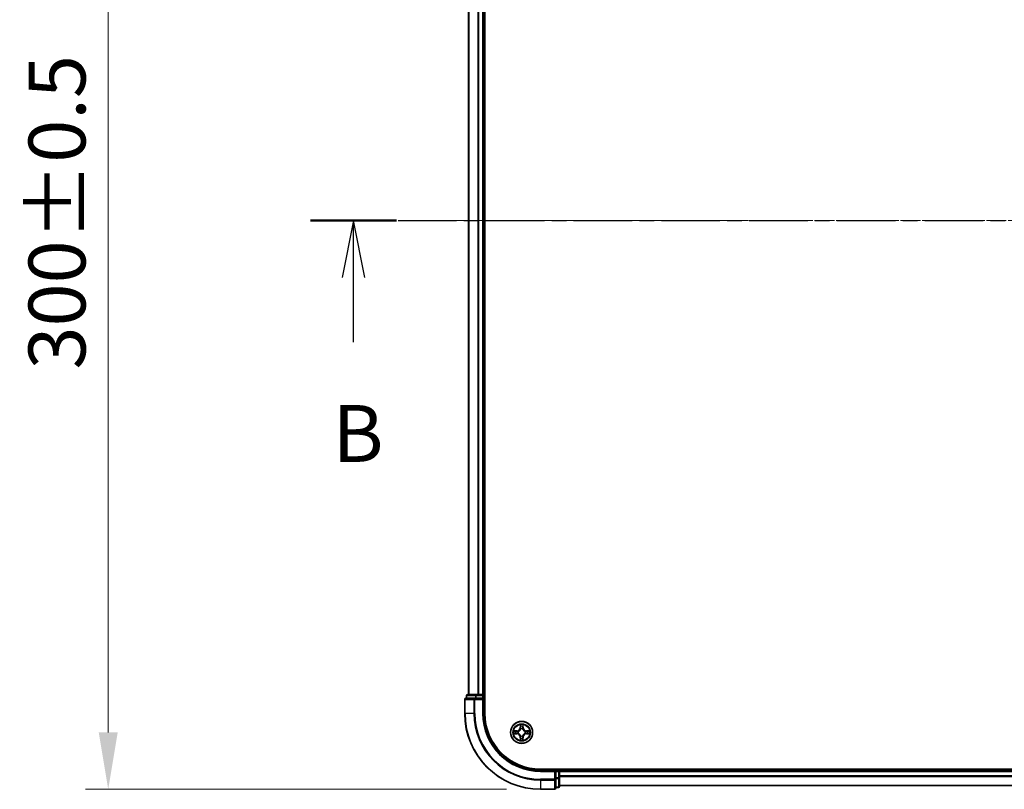
# Model space of a CAD drawing. Units: millimetres. Extents: x 10 to 7945, y 5 to 1691.
# Drawn here: x 955 to 1214, y 838 to 1041 of the extents above; entities that cross this region are included whole.
import ezdxf

# ---------------------------------------------------------------- set-up
doc = ezdxf.new("R2010")
doc.units = ezdxf.units.MM
doc.header["$LTSCALE"] = 0.666667
doc.linetypes.add('CHAIN', pattern=[0.3543, 0.2362, -0.0295, 0.0591, -0.0295])
doc.layers.get('Defpoints').update_dxf_attribs({"lineweight": 25})
doc.layers.add('Centerline (ISO)', color=7, linetype='Continuous', lineweight=18, true_color=0x80ffff)
for name, color, linetype, lineweight in [('Dimension (ISO)', 7, 'Continuous', 18), ('Dimension (ISO) @ 1', 7, 'Continuous', 18), ('Section Line (ISO)', 7, 'CHAIN', 25), ('Visible (ISO)', 7, 'Continuous', 35), ('Visible Narrow (ISO)', 7, 'Continuous', 25)]:
    doc.layers.add(name, color=color, linetype=linetype, lineweight=lineweight)
doc.styles.add('Note Text (TK)', font='txt')
doc.dimstyles.new('Default - Method 1b (TK)', dxfattribs={"dimscale": 0.666667, "dimtxt": 2.5, "dimasz": 2.5, "dimexe": 1, "dimexo": 1.5, "dimgap": 1, "dimtad": 1, "dimtoh": 1, "dimrnd": 1e-08, "dimdsep": 46, "dimtxsty": 'Note Text (TK)', "dimcen": 0.09, "dimdle": 5, "dimclrd": 100, "dimclre": 100, "dimclrt": 7, "dimadec": 1, "dimazin": 1, "dimtfac": 1, "dimtmove": 0, "dimatfit": 3, "dimfxl": 0, "dimtolj": 1, "dimlwd": -1, "dimlwe": -1, "dimarcsym": 0})

# ---------------------------------------------------------------- blocks, each defined once
blk = doc.blocks.new('2dTransSection49')
at = {"layer": 'Section Line (ISO)', "linetype": 'CHAIN', "ltscale": 16.324932}
blk.add_line((139.664, 171.765), (224.423, 171.765), dxfattribs=at)
at = {"layer": 'Section Line (ISO)', "linetype": 'Continuous', "lineweight": 50}
blk.add_line((139.664, 171.765), (143.448, 171.765), dxfattribs=at)
at = {"layer": 'Section Line (ISO)', "linetype": 'Continuous'}
for p, q in [((141.556, 171.765), (141.056, 169.265)), ((141.556, 169.265), (141.556, 171.765)), ((142.056, 169.265), (141.556, 171.765)), ((141.556, 166.419), (141.556, 169.265))]:
    blk.add_line(p, q, dxfattribs=at)
at = {"layer": 'Section Line (ISO)', "insert": (140.637, 160.375), "char_height": 2.5, "attachment_point": 7, "style": 'Note Text (TK)'}
blk.add_mtext('B', dxfattribs=at)
blk = doc.blocks.new('*D23')
at = {"layer": 'Defpoints', "color": 0, "transparency": 16777216}
for p in [(1092.01, 1137.92), (978.01, 837.92), (1092.01, 837.92)]:
    blk.add_point(p, dxfattribs=at)
at = {"layer": 'Dimension (ISO)', "color": 100, "transparency": 16777216}
for p, q in [((1083.01, 1137.92), (972.01, 1137.92)), ((978.01, 1122.92), (978.01, 852.92)), ((1083.01, 837.92), (972.01, 837.92))]:
    blk.add_line(p, q, dxfattribs=at)
for points in [[(975.51, 1122.92), (980.51, 1122.92), (978.01, 1137.92)], [(975.51, 852.92), (980.51, 852.92), (978.01, 837.92)]]:
    blk.add_solid(points, dxfattribs=at)
at = {"layer": 'Dimension (ISO)', "color": 7, "transparency": 16777216, "insert": (964.51, 948.63), "char_height": 15, "attachment_point": 4, "rotation": 90, "style": 'Note Text (TK)'}
blk.add_mtext('\\A1;300±0.5', dxfattribs=at)

msp = doc.modelspace()

# ---------------------------------------------------------------- linework, layer by layer
at = {"layer": 'Centerline (ISO)', "linetype": 'CHAIN', "ltscale": 23.990969}
msp.add_line((1058.0133, 987.9233), (1516.0133, 987.9233), dxfattribs=at)
at = {"layer": 'Visible (ISO)'}
for p, q in [((1077.3133, 857.9233), (1077.3133, 1117.9233)), ((1073.0133, 1112.9233), (1073.0133, 862.9233)), ((1077.0133, 1112.9233), (1077.0133, 862.9233)), ((1074.6539, 861.9233), (1072.3133, 861.9233)), ((1072.5133, 862.6233), (1072.5133, 861.9233)), ((1075.0547, 862.9233), (1072.8133, 862.9233)), ((1075.0547, 861.9233), (1074.6539, 861.9233)), ((1075.4302, 862.9233), (1075.0547, 862.9233)), ((1075.0547, 861.9233), (1076.7133, 861.9233)), ((1075.4302, 862.9233), (1075.6539, 862.9233)), ((1076.7133, 862.9233), (1075.6539, 862.9233)), ((1076.7133, 862.9233), (1077.0133, 862.9233)), ((1076.7133, 861.6233), (1077.0133, 861.9233)), ((1077.0133, 861.9233), (1076.7133, 861.9233)), ((1077.3133, 862.9233), (1077.0133, 862.9233)), ((1077.0133, 861.9233), (1077.0133, 862.6233)), ((1077.0133, 857.9233), (1077.0133, 861.9233)), ((1072.0133, 861.6233), (1072.0133, 857.9233)), ((1482.0133, 843.2233), (1092.0133, 843.2233)), ((1096.0133, 842.9233), (1092.0133, 842.9233)), ((1096.0133, 842.9233), (1095.7133, 842.6233)), ((1096.7133, 842.9233), (1096.0133, 842.9233)), ((1096.0133, 842.6233), (1096.0133, 842.9233)), ((1096.0133, 842.6233), (1096.0133, 840.9647)), ((1097.0133, 842.9233), (1097.0133, 843.2233)), ((1097.0133, 842.9233), (1097.0133, 842.6233)), ((1097.0133, 842.9233), (1477.0133, 842.9233)), ((1097.0133, 841.5638), (1097.0133, 842.6233)), ((1097.0133, 841.5638), (1097.0133, 841.3402)), ((1097.0133, 840.9647), (1097.0133, 841.3402)), ((1096.0133, 840.5638), (1096.0133, 840.9647)), ((1096.0133, 838.2233), (1096.0133, 840.5638)), ((1097.0133, 838.7233), (1097.0133, 840.9647)), ((1097.0133, 838.9233), (1477.0133, 838.9233)), ((1092.0133, 837.9233), (1095.7133, 837.9233)), ((1096.0133, 838.4233), (1096.7133, 838.4233))]:
    msp.add_line(p, q, dxfattribs=at)
msp.add_circle((1087.0133, 852.9233), 2.9, dxfattribs=at)
for centre, radius, start, end in [((1072.3133, 861.6233), 0.3, 90, 180), ((1072.8133, 862.6233), 0.3, 90, 180), ((1076.7133, 862.6233), 0.3, 0, 90), ((1092.0133, 857.9233), 20, 180, 270), ((1092.0133, 857.9233), 15, 180, 270), ((1092.0133, 857.9233), 14.7, 180, 270), ((1087.0133, 852.9233), 1.2295, 102.936595, 102.938396), ((1087.0133, 852.9233), 1.2295, 100.812717, 100.813267), ((1087.0133, 852.9233), 1.2295, 79.186733, 79.187283), ((1087.0133, 852.9233), 1.2295, 77.061604, 77.063405), ((1087.0133, 852.9233), 1.2295, 169.186733, 169.187283), ((1087.0133, 852.9233), 1.2295, 190.812717, 190.813267), ((1087.0133, 852.9233), 1.2295, 167.061604, 167.063405), ((1087.0133, 852.9233), 1.2295, 192.936595, 192.938396), ((1087.0133, 852.9233), 1.2295, 257.061604, 257.063405), ((1087.0133, 852.9233), 1.2295, 259.186733, 259.187283), ((1087.0133, 852.9233), 1.2295, 280.812717, 280.813267), ((1087.0133, 852.9233), 1.2295, 282.936595, 282.938396), ((1087.0133, 852.9233), 1.2295, 12.936595, 12.938396), ((1087.0133, 852.9233), 1.2295, 347.061604, 347.063405), ((1087.0133, 852.9233), 1.2295, 10.812717, 10.813267), ((1087.0133, 852.9233), 1.2295, 349.186733, 349.187283), ((1096.7133, 842.6233), 0.3, 0, 90), ((1096.7133, 838.7233), 0.3, 270, 0), ((1095.7133, 838.2233), 0.3, 270, 0)]:
    msp.add_arc(centre, radius, start, end, dxfattribs=at)
for points, knots in [([(1086.7128, 854.682), (1086.7108, 854.7634), (1086.6648, 854.8546), (1086.6238, 854.9442), (1086.6233, 854.9451), (1086.6229, 854.9461)], [0, 0, 0, 0, 0.0320559737, 0.0320559737, 0.0323943032, 0.0323943032, 0.0323943032, 0.0323943032]), ([(1086.6229, 854.9461), (1086.6231, 854.945), (1086.6233, 854.944), (1086.6255, 854.9336), (1086.6275, 854.9242), (1086.6295, 854.9147)], [-0.03239430317, -0.03239430317, -0.03239430317, -0.03239430317, -0.03205597372, -0.03205597372, -0.02897275834, -0.02897275834, -0.02897275834, -0.02897275834]), ([(1087.4038, 854.9461), (1087.4034, 854.9451), (1087.4029, 854.9442), (1087.4022, 854.9426), (1087.4019, 854.9419), (1087.4016, 854.9412)], [-0.000338329447, -0.000338329447, -0.000338329447, -0.000338329447, 0, 0, 0.000241517914, 0.000241517914, 0.000241517914, 0.000241517914]), ([(1087.4027, 854.9409), (1087.4028, 854.9416), (1087.403, 854.9423), (1087.4034, 854.944), (1087.4036, 854.945), (1087.4038, 854.9461)], [-0.000230599076, -0.000230599076, -0.000230599076, -0.000230599076, 0, 0, 0.000338329447, 0.000338329447, 0.000338329447, 0.000338329447]), ([(1084.9958, 853.3127), (1084.9951, 853.3128), (1084.9944, 853.313), (1084.9927, 853.3133), (1084.9916, 853.3136), (1084.9906, 853.3138)], [-0.000230599076, -0.000230599076, -0.000230599076, -0.000230599076, 0, 0, 0.000338329447, 0.000338329447, 0.000338329447, 0.000338329447]), ([(1084.9906, 853.3138), (1084.9916, 853.3133), (1084.9925, 853.3129), (1084.9941, 853.3122), (1084.9948, 853.3119), (1084.9954, 853.3116)], [-0.000338329447, -0.000338329447, -0.000338329447, -0.000338329447, 0, 0, 0.000241517914, 0.000241517914, 0.000241517914, 0.000241517914]), ([(1085.2546, 852.6228), (1085.1733, 852.6208), (1085.0821, 852.5748), (1084.9925, 852.5338), (1084.9916, 852.5333), (1084.9906, 852.5329)], [0, 0, 0, 0, 0.0320559737, 0.0320559737, 0.0323943032, 0.0323943032, 0.0323943032, 0.0323943032]), ([(1084.9906, 852.5329), (1084.9916, 852.5331), (1084.9927, 852.5333), (1085.0031, 852.5355), (1085.0125, 852.5375), (1085.0219, 852.5395)], [-0.03239430317, -0.03239430317, -0.03239430317, -0.03239430317, -0.03205597372, -0.03205597372, -0.02897275834, -0.02897275834, -0.02897275834, -0.02897275834]), ([(1088.772, 853.2239), (1088.8534, 853.2259), (1088.9446, 853.2719), (1089.0342, 853.3129), (1089.0351, 853.3133), (1089.0361, 853.3138)], [0, 0, 0, 0, 0.0320559737, 0.0320559737, 0.0323943032, 0.0323943032, 0.0323943032, 0.0323943032]), ([(1089.0361, 853.3138), (1089.035, 853.3136), (1089.034, 853.3133), (1089.0236, 853.3112), (1089.0142, 853.3092), (1089.0048, 853.3072)], [-0.03239430317, -0.03239430317, -0.03239430317, -0.03239430317, -0.03205597372, -0.03205597372, -0.02897275834, -0.02897275834, -0.02897275834, -0.02897275834]), ([(1089.0309, 852.534), (1089.0316, 852.5338), (1089.0323, 852.5337), (1089.034, 852.5333), (1089.035, 852.5331), (1089.0361, 852.5329)], [-0.000230599076, -0.000230599076, -0.000230599076, -0.000230599076, 0, 0, 0.000338329447, 0.000338329447, 0.000338329447, 0.000338329447]), ([(1089.0361, 852.5329), (1089.0351, 852.5333), (1089.0342, 852.5338), (1089.0326, 852.5345), (1089.0319, 852.5348), (1089.0313, 852.5351)], [-0.000338329447, -0.000338329447, -0.000338329447, -0.000338329447, 0, 0, 0.000241517914, 0.000241517914, 0.000241517914, 0.000241517914]), ([(1086.624, 850.9058), (1086.6238, 850.9051), (1086.6237, 850.9044), (1086.6233, 850.9027), (1086.6231, 850.9016), (1086.6229, 850.9006)], [-0.000230599076, -0.000230599076, -0.000230599076, -0.000230599076, 0, 0, 0.000338329447, 0.000338329447, 0.000338329447, 0.000338329447]), ([(1086.6229, 850.9006), (1086.6233, 850.9015), (1086.6238, 850.9025), (1086.6245, 850.9041), (1086.6248, 850.9047), (1086.6251, 850.9054)], [-0.000338329447, -0.000338329447, -0.000338329447, -0.000338329447, 0, 0, 0.000241517914, 0.000241517914, 0.000241517914, 0.000241517914]), ([(1087.3139, 851.1646), (1087.3159, 851.0833), (1087.3619, 850.9921), (1087.4029, 850.9025), (1087.4034, 850.9015), (1087.4038, 850.9006)], [0, 0, 0, 0, 0.0320559737, 0.0320559737, 0.0323943032, 0.0323943032, 0.0323943032, 0.0323943032]), ([(1087.4038, 850.9006), (1087.4036, 850.9016), (1087.4034, 850.9027), (1087.4012, 850.9131), (1087.3992, 850.9225), (1087.3972, 850.9319)], [-0.03239430317, -0.03239430317, -0.03239430317, -0.03239430317, -0.03205597372, -0.03205597372, -0.02897275834, -0.02897275834, -0.02897275834, -0.02897275834])]:
    msp.add_open_spline(points, degree=3, knots=knots, dxfattribs=at)
for points in [[(1086.6295, 854.9147), (1086.6481, 854.8262), (1086.6667, 854.7364), (1086.6676, 854.6557)], [(1085.0219, 852.5395), (1085.1105, 852.5581), (1085.2003, 852.5767), (1085.281, 852.5776)], [(1089.0048, 853.3072), (1088.9162, 853.2886), (1088.8264, 853.2699), (1088.7457, 853.269)], [(1087.3972, 850.9319), (1087.3786, 851.0205), (1087.3599, 851.1103), (1087.359, 851.1909)]]:
    msp.add_open_spline(points, degree=3, dxfattribs=at)
at = {"layer": 'Visible Narrow (ISO)'}
for p, q in [((1073.0829, 1112.9233), (1073.0829, 862.9233)), ((1075.4234, 1112.9233), (1075.4234, 862.9233)), ((1075.6539, 1112.9233), (1075.6539, 862.9233)), ((1076.7133, 1112.9233), (1076.7133, 862.9233)), ((1072.5829, 862.6233), (1072.5133, 862.6233)), ((1072.5829, 862.6233), (1074.8242, 862.6233)), ((1072.5829, 861.9233), (1072.5829, 862.6233)), ((1074.6539, 861.6233), (1074.6539, 861.9233)), ((1075.0547, 862.6233), (1074.8242, 862.6233)), ((1074.8242, 862.6233), (1074.8242, 861.9233)), ((1075.0547, 862.6233), (1075.0547, 862.9233)), ((1075.0547, 862.6233), (1076.7133, 862.6233)), ((1075.0547, 861.9233), (1075.0547, 862.6233)), ((1076.7133, 862.6233), (1076.7133, 862.9233)), ((1077.0133, 862.6233), (1076.7133, 862.6233)), ((1076.7133, 862.6233), (1076.7133, 861.9233)), ((1077.0133, 862.6233), (1077.3133, 862.6233)), ((1072.0829, 861.6233), (1072.0133, 861.6233)), ((1072.0829, 861.6233), (1074.4234, 861.6233)), ((1072.0829, 857.9233), (1072.0829, 861.6233)), ((1074.6539, 861.6233), (1074.4234, 861.6233)), ((1074.4234, 861.6233), (1074.4234, 857.9233)), ((1074.6539, 861.6233), (1076.7133, 861.6233)), ((1074.6539, 857.9233), (1074.6539, 861.6233)), ((1076.7133, 861.6233), (1076.7133, 857.9233)), ((1072.0829, 857.9233), (1072.0133, 857.9233)), ((1074.4234, 857.9233), (1072.0829, 857.9233)), ((1074.4234, 857.9233), (1074.6539, 857.9233)), ((1076.7133, 857.9233), (1077.0133, 857.9233)), ((1086.6229, 854.9461), (1086.6093, 854.1665)), ((1086.6591, 854.1657), (1086.6093, 854.1665)), ((1086.6591, 854.1657), (1086.6676, 854.6557)), ((1086.6591, 854.1657), (1086.7317, 854.1644)), ((1086.6831, 854.4663), (1086.7317, 854.1644)), ((1087.295, 854.1644), (1087.3436, 854.4663)), ((1087.3676, 854.1657), (1087.295, 854.1644)), ((1087.359, 854.6557), (1087.3676, 854.1657)), ((1087.3676, 854.1657), (1087.4174, 854.1665)), ((1087.4174, 854.1665), (1087.4038, 854.9461)), ((1085.7701, 853.3274), (1084.9906, 853.3138)), ((1084.9906, 852.5329), (1085.7701, 852.5193)), ((1085.281, 853.269), (1085.771, 853.2776)), ((1085.771, 852.5691), (1085.281, 852.5776)), ((1085.7723, 853.2049), (1085.4704, 853.2536)), ((1085.4704, 852.5931), (1085.7723, 852.6417)), ((1085.771, 853.2776), (1085.7701, 853.3274)), ((1085.771, 852.5691), (1085.7701, 852.5193)), ((1085.771, 853.2776), (1085.7723, 853.2049)), ((1085.771, 852.5691), (1085.7723, 852.6417)), ((1086.0764, 853.1699), (1086.097, 853.1644)), ((1086.097, 852.6822), (1086.0764, 852.6768)), ((1086.6591, 851.681), (1086.6093, 851.6801)), ((1086.6093, 851.6801), (1086.6229, 850.9006)), ((1086.6591, 851.681), (1086.7317, 851.6823)), ((1086.6676, 851.1909), (1086.6591, 851.681)), ((1086.7317, 851.6823), (1086.6831, 851.3804)), ((1086.7722, 853.8396), (1086.7668, 853.8602)), ((1086.7668, 851.9864), (1086.7722, 852.007)), ((1087.2599, 853.8602), (1087.2544, 853.8396)), ((1087.2544, 852.007), (1087.2599, 851.9864)), ((1087.3436, 851.3804), (1087.295, 851.6823)), ((1087.3676, 851.681), (1087.295, 851.6823)), ((1087.3676, 851.681), (1087.359, 851.1909)), ((1087.3676, 851.681), (1087.4174, 851.6801)), ((1087.4038, 850.9006), (1087.4174, 851.6801)), ((1087.9296, 853.1644), (1087.9502, 853.1699)), ((1087.9502, 852.6768), (1087.9296, 852.6822)), ((1088.2557, 853.2776), (1088.2544, 853.2049)), ((1088.5563, 853.2536), (1088.2544, 853.2049)), ((1088.2544, 852.6417), (1088.5563, 852.5931)), ((1088.2557, 852.5691), (1088.2544, 852.6417)), ((1088.2557, 853.2776), (1088.2565, 853.3274)), ((1088.2557, 853.2776), (1088.7457, 853.269)), ((1088.7457, 852.5776), (1088.2557, 852.5691)), ((1088.2557, 852.5691), (1088.2565, 852.5193)), ((1089.0361, 853.3138), (1088.2565, 853.3274)), ((1088.2565, 852.5193), (1089.0361, 852.5329)), ((1092.0133, 842.6233), (1092.0133, 842.9233)), ((1092.0133, 842.6233), (1095.7133, 842.6233)), ((1095.7133, 842.6233), (1095.7133, 840.5638)), ((1096.0133, 842.6233), (1096.7133, 842.6233)), ((1096.7133, 843.2233), (1096.7133, 842.9233)), ((1096.7133, 842.6233), (1096.7133, 842.9233)), ((1097.0133, 842.6233), (1096.7133, 842.6233)), ((1096.7133, 842.6233), (1096.7133, 840.9647)), ((1097.0133, 842.6233), (1477.0133, 842.6233)), ((1097.0133, 841.5638), (1477.0133, 841.5638)), ((1097.0133, 841.3334), (1477.0133, 841.3334)), ((1095.7133, 840.5638), (1092.0133, 840.5638)), ((1092.0133, 840.3334), (1092.0133, 840.5638)), ((1092.0133, 840.3334), (1095.7133, 840.3334)), ((1092.0133, 840.3334), (1092.0133, 837.9929)), ((1096.0133, 840.5638), (1095.7133, 840.5638)), ((1095.7133, 840.3334), (1095.7133, 840.5638)), ((1095.7133, 840.3334), (1095.7133, 837.9929)), ((1096.7133, 840.9647), (1096.0133, 840.9647)), ((1096.0133, 840.7342), (1096.7133, 840.7342)), ((1096.7133, 838.4929), (1096.0133, 838.4929)), ((1097.0133, 840.9647), (1096.7133, 840.9647)), ((1096.7133, 840.7342), (1096.7133, 840.9647)), ((1096.7133, 840.7342), (1096.7133, 838.4929)), ((1096.7133, 838.4233), (1096.7133, 838.4929)), ((1097.0133, 838.9929), (1477.0133, 838.9929)), ((1095.7133, 837.9929), (1092.0133, 837.9929)), ((1092.0133, 837.9929), (1092.0133, 837.9233)), ((1095.7133, 837.9233), (1095.7133, 837.9929))]:
    msp.add_line(p, q, dxfattribs=at)
for radius in [2.8677, 2.3092, 2.1415]:
    msp.add_circle((1087.0133, 852.9233), radius, dxfattribs=at)
for centre, radius, start, end in [((1092.0133, 857.9233), 19.9305, 180, 270), ((1092.0133, 857.9233), 17.59, 180, 270), ((1092.0133, 857.9233), 17.3595, 180, 270), ((1092.0133, 857.9233), 15.3, 180, 270), ((1085.7552, 854.1814), 0.8542, 271, 359), ((1085.7552, 854.1814), 0.904, 271, 359), ((1087.0133, 852.9233), 2.0601, 79.074582, 100.925418), ((1087.0133, 852.9233), 1.6122, 79.692479, 100.307521), ((1088.2714, 854.1814), 0.904, 181, 269), ((1088.2714, 854.1814), 0.8542, 181, 269), ((1087.0133, 852.9233), 2.0601, 169.074582, 190.925418), ((1087.0133, 852.9233), 1.6122, 169.692479, 190.307521), ((1085.7552, 851.6652), 0.8542, 1, 89), ((1085.7552, 851.6652), 0.904, 1, 89), ((1087.0133, 852.9233), 0.9688, 165.258044, 194.741956), ((1087.0133, 852.9233), 0.9475, 165.258044, 194.741956), ((1087.0133, 852.9233), 0.9688, 75.258044, 104.741956), ((1087.0133, 852.9233), 0.9688, 255.258044, 284.741956), ((1087.0133, 852.9233), 0.9475, 75.258044, 104.741956), ((1087.0133, 852.9233), 0.9475, 255.258044, 284.741956), ((1088.2714, 851.6652), 0.904, 91, 179), ((1088.2714, 851.6652), 0.8542, 91, 179), ((1087.0133, 852.9233), 0.9475, 345.258044, 14.741956), ((1087.0133, 852.9233), 0.9688, 345.258044, 14.741956), ((1087.0133, 852.9233), 1.6122, 349.692479, 10.307521), ((1087.0133, 852.9233), 2.0601, 349.074582, 10.925418), ((1087.0133, 852.9233), 2.0601, 259.074582, 280.925418), ((1087.0133, 852.9233), 1.6122, 259.692479, 280.307521)]:
    msp.add_arc(centre, radius, start, end, dxfattribs=at)
for centre, major_axis, ratio, start_param, end_param in [((1072.3133, 861.6233), (0, 0.3), 0.76822128, 0, 1.57079633), ((1072.8133, 862.6233), (0, 0.3), 0.76822128, 0, 1.57079633), ((1074.6539, 861.6233), (0, 0.3), 0.76822128, 0, 1.57079633), ((1075.0547, 862.6233), (0, 0.3), 0.76822128, 0, 1.57079633), ((1086.7174, 854.6548), (-0.05, -0.002), 0.54850665, 4.7835784, 6.17876057), ((1086.7025, 854.8562), (0.0019, 0.4402), 0.08673359, 2.04405494, 2.65931081), ((1086.7329, 854.4654), (-0.0494, -0.008), 0.89574018, 4.73044269, 6.08586581), ((1086.7815, 854.1635), (-0.0494, -0.008), 0.89572054, 4.73483766, 6.08588361), ((1087.2452, 854.1635), (0.0494, -0.008), 0.89572054, 0.1973017, 1.54834765), ((1087.2938, 854.4654), (0.0494, -0.008), 0.89574018, 0.19731949, 1.55274262), ((1087.3092, 854.6548), (0.05, -0.002), 0.54850665, 0.10442473, 1.4996069), ((1087.3242, 854.8562), (0.0019, -0.4402), 0.08673359, 0.48228184, 1.09753772), ((1085.2818, 853.2192), (0.002, 0.05), 0.54850665, 0.10442473, 1.4996069), ((1085.2818, 852.6274), (0.002, -0.05), 0.54850665, 4.7835784, 6.17876057), ((1085.0805, 853.2342), (0.4402, 0.0019), 0.08673359, 0.48228184, 1.09753772), ((1085.0805, 852.6125), (0.4402, -0.0019), 0.08673359, 5.18564759, 5.80090347), ((1085.4712, 853.2038), (0.008, 0.0494), 0.89574018, 0.19731949, 1.55274262), ((1085.4712, 852.6429), (0.008, -0.0494), 0.89574018, 4.73044269, 6.08586581), ((1085.7731, 853.1551), (0.008, 0.0494), 0.89572054, 0.1973017, 1.54834765), ((1085.7731, 852.6915), (0.008, -0.0494), 0.89572054, 4.73483766, 6.08588361), ((1086.1197, 853.1585), (-0.0091, 0.0492), 0.87684641, 0.18229136, 1.17990219), ((1086.1197, 852.6882), (-0.0091, -0.0492), 0.87684642, 5.10328313, 6.10089396), ((1086.1197, 853.1585), (-0.0149, 0.0477), 0.41070123, 0.09573579, 1.31868747), ((1086.1197, 852.6882), (-0.0149, -0.0477), 0.41070123, 4.96449783, 6.18744952), ((1086.7782, 853.8169), (-0.0492, 0.0091), 0.87684642, 5.10328313, 6.10089396), ((1086.7782, 853.8169), (-0.0477, 0.0149), 0.41070123, 4.96449783, 6.18744952), ((1086.7782, 852.0297), (-0.0492, -0.0091), 0.87684641, 0.18229136, 1.17990219), ((1086.7782, 852.0297), (-0.0477, -0.0149), 0.41070123, 0.09573579, 1.31868747), ((1086.7815, 851.6831), (-0.0494, 0.008), 0.89572054, 0.1973017, 1.54834765), ((1087.2452, 851.6831), (0.0494, 0.008), 0.89572054, 4.73483766, 6.08588361), ((1087.2485, 853.8169), (0.0477, 0.0149), 0.41070123, 0.09573579, 1.31868747), ((1087.2485, 852.0297), (0.0477, -0.0149), 0.41070123, 4.96449783, 6.18744952), ((1087.2485, 853.8169), (0.0492, 0.0091), 0.87684641, 0.18229136, 1.17990219), ((1087.2485, 852.0297), (0.0492, -0.0091), 0.87684642, 5.10328313, 6.10089396), ((1087.9069, 853.1585), (0.0091, 0.0492), 0.87684642, 5.10328313, 6.10089396), ((1087.9069, 853.1585), (0.0149, 0.0477), 0.41070123, 4.96449783, 6.18744952), ((1087.9069, 852.6882), (0.0149, -0.0477), 0.41070123, 0.09573579, 1.31868747), ((1087.9069, 852.6882), (0.0091, -0.0492), 0.87684641, 0.18229136, 1.17990219), ((1088.2535, 853.1551), (-0.008, 0.0494), 0.89572054, 4.73483766, 6.08588361), ((1088.2535, 852.6915), (-0.008, -0.0494), 0.89572054, 0.1973017, 1.54834765), ((1088.9462, 853.2342), (0.4402, -0.0019), 0.08673359, 2.04405494, 2.65931081), ((1088.5554, 853.2038), (-0.008, 0.0494), 0.89574018, 4.73044269, 6.08586581), ((1088.5554, 852.6429), (-0.008, -0.0494), 0.89574018, 0.19731949, 1.55274262), ((1088.9462, 852.6125), (0.4402, 0.0019), 0.08673359, 3.62387449, 4.23913037), ((1088.7449, 853.2192), (-0.002, 0.05), 0.54850665, 4.7835784, 6.17876057), ((1088.7449, 852.6274), (-0.002, -0.05), 0.54850665, 0.10442473, 1.4996069), ((1086.7025, 850.9905), (0.0019, -0.4402), 0.08673359, 3.62387449, 4.23913037), ((1086.7174, 851.1918), (-0.05, 0.002), 0.54850665, 0.10442473, 1.4996069), ((1086.7329, 851.3812), (-0.0494, 0.008), 0.89574018, 0.19731949, 1.55274262), ((1087.2938, 851.3812), (0.0494, 0.008), 0.89574018, 4.73044269, 6.08586581), ((1087.3092, 851.1918), (0.05, 0.002), 0.54850665, 4.7835784, 6.17876057), ((1087.3242, 850.9905), (0.0019, 0.4402), 0.08673359, 5.18564759, 5.80090347), ((1095.7133, 840.5638), (0.3, 0), 0.76822128, 4.71238898, 6.28318531), ((1096.7133, 840.9647), (0.3, 0), 0.76822128, 4.71238898, 6.28318531), ((1096.7133, 838.7233), (0.3, 0), 0.76822128, 4.71238898, 6.28318531), ((1095.7133, 838.2233), (0.3, 0), 0.76822128, 4.71238898, 6.28318531)]:
    msp.add_ellipse(centre, major_axis=major_axis, ratio=ratio, start_param=start_param, end_param=end_param, dxfattribs=at)
for points in [[(1086.7249, 854.5095), (1086.7188, 854.5481), (1086.7146, 854.6085), (1086.7128, 854.682)], [(1086.7733, 854.2075), (1086.7572, 854.3082), (1086.741, 854.4088), (1086.7249, 854.5095)], [(1086.7317, 854.1644), (1086.7498, 854.0579), (1086.7516, 853.9489), (1086.7313, 853.8336)], [(1086.7668, 853.8602), (1086.7914, 853.9814), (1086.7912, 854.0956), (1086.7733, 854.2075)], [(1087.2534, 854.2075), (1087.2355, 854.0956), (1087.2352, 853.9814), (1087.2599, 853.8602)], [(1087.3018, 854.5095), (1087.2857, 854.4088), (1087.2695, 854.3082), (1087.2534, 854.2075)], [(1087.2954, 853.8336), (1087.2751, 853.9489), (1087.2768, 854.0579), (1087.295, 854.1644)], [(1087.3139, 854.682), (1087.312, 854.6085), (1087.3079, 854.5481), (1087.3018, 854.5095)], [(1087.4016, 854.9412), (1087.3612, 854.8532), (1087.3159, 854.7628), (1087.3139, 854.682)], [(1087.359, 854.6557), (1087.36, 854.7443), (1087.3825, 854.844), (1087.4027, 854.9409)], [(1084.9954, 853.3116), (1085.0834, 853.2712), (1085.1739, 853.2259), (1085.2546, 853.2239)], [(1085.281, 853.269), (1085.1924, 853.27), (1085.0927, 853.2924), (1084.9958, 853.3127)], [(1085.2546, 853.2239), (1085.3282, 853.222), (1085.3886, 853.2179), (1085.4272, 853.2118)], [(1085.4272, 852.6349), (1085.3886, 852.6288), (1085.3282, 852.6246), (1085.2546, 852.6228)], [(1085.4272, 853.2118), (1085.5278, 853.1956), (1085.6285, 853.1795), (1085.7291, 853.1634)], [(1085.7291, 852.6833), (1085.6285, 852.6672), (1085.5278, 852.651), (1085.4272, 852.6349)], [(1085.7291, 853.1634), (1085.841, 853.1455), (1085.9553, 853.1452), (1086.0764, 853.1699)], [(1086.0764, 852.6768), (1085.9553, 852.7014), (1085.841, 852.7012), (1085.7291, 852.6833)], [(1086.103, 853.2054), (1085.9878, 853.1851), (1085.8788, 853.1868), (1085.7723, 853.2049)], [(1085.7723, 852.6417), (1085.8788, 852.6598), (1085.9878, 852.6616), (1086.103, 852.6413)], [(1086.7249, 851.3372), (1086.741, 851.4378), (1086.7572, 851.5385), (1086.7733, 851.6391)], [(1086.7313, 852.013), (1086.7516, 851.8977), (1086.7498, 851.7887), (1086.7317, 851.6823)], [(1086.7733, 851.6391), (1086.7912, 851.751), (1086.7914, 851.8653), (1086.7668, 851.9864)], [(1087.2599, 851.9864), (1087.2352, 851.8653), (1087.2355, 851.751), (1087.2534, 851.6391)], [(1087.2534, 851.6391), (1087.2695, 851.5385), (1087.2857, 851.4378), (1087.3018, 851.3372)], [(1087.295, 851.6823), (1087.2768, 851.7887), (1087.2751, 851.8977), (1087.2954, 852.013)], [(1088.2544, 853.2049), (1088.1479, 853.1868), (1088.0389, 853.1851), (1087.9237, 853.2054)], [(1087.9237, 852.6413), (1088.0389, 852.6616), (1088.1479, 852.6598), (1088.2544, 852.6417)], [(1087.9502, 853.1699), (1088.0714, 853.1452), (1088.1857, 853.1455), (1088.2976, 853.1634)], [(1088.2976, 852.6833), (1088.1857, 852.7012), (1088.0714, 852.7014), (1087.9502, 852.6768)], [(1088.2976, 853.1634), (1088.3982, 853.1795), (1088.4989, 853.1956), (1088.5995, 853.2118)], [(1088.5995, 852.6349), (1088.4989, 852.651), (1088.3982, 852.6672), (1088.2976, 852.6833)], [(1088.5995, 853.2118), (1088.6381, 853.2179), (1088.6985, 853.222), (1088.772, 853.2239)], [(1088.772, 852.6228), (1088.6985, 852.6246), (1088.6381, 852.6288), (1088.5995, 852.6349)], [(1088.7457, 852.5776), (1088.8343, 852.5766), (1088.934, 852.5542), (1089.0309, 852.534)], [(1089.0313, 852.5351), (1088.9432, 852.5755), (1088.8528, 852.6208), (1088.772, 852.6228)], [(1086.6676, 851.1909), (1086.6666, 851.1024), (1086.6442, 851.0027), (1086.624, 850.9058)], [(1086.6251, 850.9054), (1086.6655, 850.9934), (1086.7108, 851.0839), (1086.7128, 851.1646)], [(1086.7128, 851.1646), (1086.7146, 851.2382), (1086.7188, 851.2986), (1086.7249, 851.3372)], [(1087.3018, 851.3372), (1087.3079, 851.2986), (1087.312, 851.2382), (1087.3139, 851.1646)]]:
    msp.add_open_spline(points, degree=3, dxfattribs=at)
for points, knots in [([(1086.097, 853.1644), (1086.1811, 853.1917), (1086.3468, 853.2688), (1086.5581, 853.4522), (1086.6981, 853.6523), (1086.7518, 853.7766), (1086.7722, 853.8396)], [-0.174866013, -0.174866013, -0.174866013, -0.174866013, -0.145995309, -0.117124605, -0.095471577, -0.073818549, -0.073818549, -0.073818549, -0.073818549]), ([(1086.7722, 852.007), (1086.7449, 852.0911), (1086.6679, 852.2568), (1086.4844, 852.4681), (1086.2844, 852.6081), (1086.1601, 852.6617), (1086.097, 852.6822)], [-0.174866013, -0.174866013, -0.174866013, -0.174866013, -0.145995309, -0.117124605, -0.095471577, -0.073818549, -0.073818549, -0.073818549, -0.073818549]), ([(1086.7313, 853.8336), (1086.7127, 853.7737), (1086.6638, 853.6556), (1086.5366, 853.4677), (1086.3406, 853.3001), (1086.183, 853.2302), (1086.103, 853.2054)], [0.073818549, 0.073818549, 0.073818549, 0.073818549, 0.095471577, 0.117124605, 0.145995309, 0.174866013, 0.174866013, 0.174866013, 0.174866013]), ([(1086.103, 852.6413), (1086.163, 852.6227), (1086.2811, 852.5738), (1086.4689, 852.4466), (1086.6365, 852.2506), (1086.7065, 852.093), (1086.7313, 852.013)], [0.073818549, 0.073818549, 0.073818549, 0.073818549, 0.095471577, 0.117124605, 0.145995309, 0.174866013, 0.174866013, 0.174866013, 0.174866013]), ([(1087.2544, 853.8396), (1087.2818, 853.7556), (1087.3588, 853.5898), (1087.5422, 853.3785), (1087.7423, 853.2386), (1087.8666, 853.1849), (1087.9296, 853.1644)], [-0.174866013, -0.174866013, -0.174866013, -0.174866013, -0.145995309, -0.117124605, -0.095471577, -0.073818549, -0.073818549, -0.073818549, -0.073818549]), ([(1087.9296, 852.6822), (1087.8456, 852.6549), (1087.6799, 852.5779), (1087.4686, 852.3944), (1087.3286, 852.1943), (1087.2749, 852.0701), (1087.2544, 852.007)], [-0.174866013, -0.174866013, -0.174866013, -0.174866013, -0.145995309, -0.117124605, -0.095471577, -0.073818549, -0.073818549, -0.073818549, -0.073818549]), ([(1087.9237, 853.2054), (1087.8637, 853.224), (1087.7456, 853.2729), (1087.5578, 853.4001), (1087.3902, 853.5961), (1087.3202, 853.7537), (1087.2954, 853.8336)], [0.073818549, 0.073818549, 0.073818549, 0.073818549, 0.095471577, 0.117124605, 0.145995309, 0.174866013, 0.174866013, 0.174866013, 0.174866013]), ([(1087.2954, 852.013), (1087.314, 852.073), (1087.3629, 852.1911), (1087.4901, 852.3789), (1087.6861, 852.5465), (1087.8437, 852.6165), (1087.9237, 852.6413)], [0.073818549, 0.073818549, 0.073818549, 0.073818549, 0.095471577, 0.117124605, 0.145995309, 0.174866013, 0.174866013, 0.174866013, 0.174866013])]:
    msp.add_open_spline(points, degree=3, knots=knots, dxfattribs=at)

# ---------------------------------------------------------------- block references
at = {"layer": 'Section Line (ISO)', "xscale": 6, "yscale": 6, "zscale": 6}
msp.add_blockref('2dTransSection49', (193.3333, -42.6667), dxfattribs=at)

# ---------------------------------------------------------------- dimensions: what is measured, and where the dimension line sits
at = {"layer": 'Dimension (ISO) @ 1', "color": 100, "true_color": 0x00ff3f}
dim = msp.add_linear_dim(base=(978.0133, 837.9233), p1=(1092.0133, 1137.9233), p2=(1092.0133, 837.9233), angle=90, dimstyle='Default - Method 1b (TK)', override={"dimscale": 1, "dimtxt": 15, "dimasz": 15, "dimexe": 6, "dimexo": 9, "dimgap": 6, "dimdec": 2, "dimcen": 0.54, "dimtol": 1, "dimlim": 0, "dimtp": 0.5, "dimtm": 0.5, "dimtdec": 2, "dimtix": 0, "dimtofl": 0, "dimtmove": 0, "dimatfit": 1}, dxfattribs=at)
dim.commit()
dim.dimension.update_dxf_attribs({"geometry": '*D23', "text_midpoint": (978.0133, 987.9233), "dimtype": 128})

doc.saveas('drawing.dxf')
